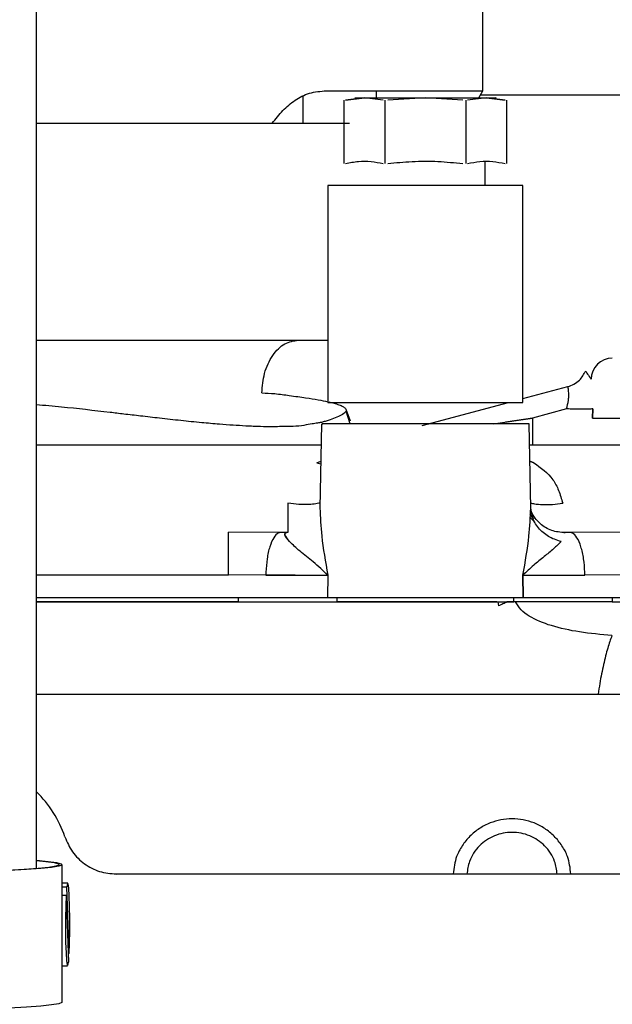
# Model space of a CAD drawing. Units: inches. Extents: x 0.2 to 16.7, y -10.9 to 10.7.
# Drawn here: x 2.1 to 2.2, y -9.7 to -9.6 of the extents above; entities that cross this region are included whole.
import ezdxf

# ---------------------------------------------------------------- set-up
doc = ezdxf.new("R2010")
doc.units = ezdxf.units.IN
doc.header["$MEASUREMENT"] = 0

msp = doc.modelspace()

# ---------------------------------------------------------------- linework, layer by layer
at = {"color": 7, "linetype": 'Continuous', "lineweight": 25}
for p, q in [((2.100408094699999, -9.72673579481869), (2.100408094699999, -9.62701469501869)), ((2.145451319499998, -9.64826599321869), (2.145451319499998, -9.639971926018692)), ((2.129670168499999, -9.64826599321869), (2.134706056999997, -9.64826599321869)), ((2.134706056999997, -9.64826599321869), (2.134698886699999, -9.648976764218691)), ((2.134706056999997, -9.64826599321869), (2.145451319499998, -9.64826599321869)), ((2.145040918299998, -9.648976764218691), (2.145451319499998, -9.64826599321869)), ((2.127297324799999, -9.648838051818693), (2.127297324799999, -9.651546725718692)), ((2.131446965799999, -9.649230462018693), (2.131446965799999, -9.655607976518692)), ((2.133499036899998, -9.648976764218691), (2.131604842399998, -9.649230462018693)), ((2.131604842399998, -9.649230462018693), (2.133499036899998, -9.648976764218691)), ((2.135393231299998, -9.649230462018693), (2.133499036899998, -9.648976764218691)), ((2.135551042799998, -9.649230462018693), (2.135551042799998, -9.655607976518692)), ((2.139655119799999, -9.648976764218691), (2.135866730999998, -9.649230462018693)), ((2.143443508599999, -9.649230462018693), (2.139655119799999, -9.648976764218691)), ((2.143759261999998, -9.655607976518692), (2.143759261999998, -9.649230462018693)), ((2.145811267999997, -9.648976764218691), (2.143917073499997, -9.649230462018693)), ((2.145220045199999, -9.648666486318692), (2.179670473899998, -9.648666486318692)), ((2.147705462399998, -9.649230462018693), (2.145811267999997, -9.648976764218691)), ((2.145811267999997, -9.648976764218691), (2.147705462399998, -9.649230462018693)), ((2.147863339099999, -9.655607976518692), (2.147863339099999, -9.649230462018693)), ((2.100408094699999, -9.651546725718692), (2.131999860099999, -9.651546725718692)), ((2.145670013299998, -9.655400429318693), (2.145670013299998, -9.657835067818691)), ((2.129812661699999, -9.657835067818691), (2.129812661699999, -9.67970731291869)), ((2.149497643199998, -9.657835067818691), (2.129812661699999, -9.657835067818691)), ((2.149497643199998, -9.67970731291869), (2.149497643199998, -9.657835067818691)), ((2.100408094699999, -9.673419101118693), (2.129812661699999, -9.673419101118693)), ((2.149497643199998, -9.679315424118691), (2.154028547899998, -9.67810142931869)), ((2.129812661699999, -9.67970731291869), (2.149497643199998, -9.67970731291869)), ((2.139340018299999, -9.68203713491869), (2.148035165199998, -9.67970731291869)), ((2.131632219899998, -9.68036763121869), (2.132054158699999, -9.68156480851869)), ((2.132070128899999, -9.68185631331869), (2.131660314399998, -9.680599166318693)), ((2.153900395299997, -9.680362025418692), (2.150451421799998, -9.681286079918692)), ((2.156539517399999, -9.680362025418692), (2.156526741199999, -9.681286079918692)), ((2.156526741199999, -9.681286079918692), (2.156539517399999, -9.680362025418692)), ((2.129169486899999, -9.68185370591869), (2.129021127099998, -9.69035453811869)), ((2.139655119799999, -9.68185644371869), (2.140014807499998, -9.68185644371869)), ((2.146498246699998, -9.68185631331869), (2.150451421799998, -9.681286079918692)), ((2.150451421799998, -9.681286079918692), (2.147733687199999, -9.681678099118692)), ((2.150289177699998, -9.69035453811869), (2.150140883099999, -9.68185644371869)), ((2.156526741199999, -9.681286079918692), (2.168150950599998, -9.681286079918692)), ((2.100408094699999, -9.683972460718692), (2.129132527299998, -9.683972460718692)), ((2.150177777499998, -9.683972460718692), (2.172463552699998, -9.683972460718692)), ((2.128722973499999, -9.68578537011869), (2.129103389899997, -9.685639617718692)), ((2.128722973499999, -9.68578537011869), (2.129098696599998, -9.685908308018693)), ((2.150206914999998, -9.685639617718692), (2.150587331299999, -9.68578537011869)), ((2.150587331299999, -9.68578537011869), (2.150206914999998, -9.685639617718692)), ((2.125792281399997, -9.689877909518692), (2.125792281399997, -9.692830633918692)), ((2.153518023399998, -9.689877909518692), (2.153474610499998, -9.68974310811869)), ((2.150597891199999, -9.69146958301869), (2.150246286399998, -9.69101146681869)), ((2.150227317699999, -9.691302580518691), (2.150716266099998, -9.691783250518693)), ((2.119790620399998, -9.697077790818692), (2.119790620399998, -9.69280521201869)), ((2.125077925299998, -9.692830633918692), (2.119790620399998, -9.69280521201869)), ((2.125792281399997, -9.692830633918692), (2.125077925299998, -9.692830633918692)), ((2.154232379599998, -9.692830633918692), (2.153518023399998, -9.692830633918692)), ((2.153614691899998, -9.692830633918692), (2.153702299799997, -9.692863747618691)), ((2.159519684399998, -9.69280521201869), (2.154232379599998, -9.692830633918692)), ((2.100408094699999, -9.697077790818692), (2.119790620399998, -9.697077790818692)), ((2.123567210899997, -9.697116249618691), (2.119790620399998, -9.697077790818692)), ((2.126536752799998, -9.697114815518692), (2.123567210899997, -9.697116249618691)), ((2.129806012899998, -9.697128765018693), (2.129774985099997, -9.699392359618692)), ((2.149535319799998, -9.699392359618692), (2.149504291999998, -9.697128765018693)), ((2.149504291999998, -9.697128765018693), (2.149535319799998, -9.699392359618692)), ((2.159519684399998, -9.697077790818692), (2.155743093999998, -9.697116249618691)), ((2.120808149399998, -9.699425212618692), (2.100408094699999, -9.699425212618692)), ((2.120812386399999, -9.699829747118692), (2.100408094699999, -9.699829747118692)), ((2.100408094699999, -9.699829747118692), (2.120808149399998, -9.699829747118692)), ((2.120808149399998, -9.699829747118692), (2.120808149399998, -9.699425212618692)), ((2.130727655499998, -9.699425212618692), (2.120808149399998, -9.699425212618692)), ((2.129774985099997, -9.699392359618692), (2.149535319799998, -9.699392359618692)), ((2.146880422999997, -9.699829747118692), (2.130726808099999, -9.699829747118692)), ((2.148582649299998, -9.699425212618692), (2.130727655499998, -9.699425212618692)), ((2.130727655499998, -9.699425212618692), (2.130727655499998, -9.699829747118692)), ((2.130727655499998, -9.699829747118692), (2.148582649299998, -9.699829747118692)), ((2.143325655199998, -9.699829747118692), (2.143225010399998, -9.699829747118692)), ((2.146880422999997, -9.699829747118692), (2.146974288599997, -9.699829747118692)), ((2.146974288599997, -9.699829747118692), (2.147026110199999, -9.700230892118693)), ((2.148582649299998, -9.699829747118692), (2.148582649299998, -9.699425212618692)), ((2.158502155399999, -9.699425212618692), (2.148582649299998, -9.699425212618692)), ((2.158502155399999, -9.699829747118692), (2.148582649299998, -9.699829747118692)), ((2.172463552699998, -9.699425212618692), (2.158502155399999, -9.699425212618692)), ((2.158502155399999, -9.699425212618692), (2.158502155399999, -9.699829747118692)), ((2.158502155399999, -9.699829747118692), (2.172463552699998, -9.699829747118692)), ((2.100408094699999, -9.70912556871869), (2.164961020099998, -9.70912556871869)), ((2.103012277899998, -9.74019364231869), (2.103012277899998, -9.726323829218693)), ((2.108434318999999, -9.727314502218693), (2.108468866799997, -9.72726665691869)), ((2.108468866799997, -9.72726665691869), (2.188339221099998, -9.72726665691869)), ((2.103576383999998, -9.72818862551869), (2.103012277899998, -9.72818706101869)), ((2.103012277899998, -9.728559003418692), (2.103485451699997, -9.728560307118691)), ((2.103711380999998, -9.735291642718693), (2.103485451699997, -9.728560307118691)), ((2.103417594699998, -9.729435473318691), (2.103012277899998, -9.729434300018692)), ((2.103417594699998, -9.729435473318691), (2.103643328399999, -9.736159768918693)), ((2.103711380999998, -9.735291642718693), (2.103614190999998, -9.735291381918692)), ((2.103012277899998, -9.736520369218692), (2.103553504299999, -9.736521933618693))]:
    msp.add_line(p, q, dxfattribs=at)
at = {"color": 7, "linetype": 'Continuous', "lineweight": 25, "flags": 128}
for points in [[(2.100408094699999, -9.725911863618691), (2.101373801999998, -9.726003121818692), (2.102201448799997, -9.726120062718692), (2.102651090999998, -9.72624260941869), (2.102710604399999, -9.726367372418693), (2.102378359299998, -9.726490831718692), (2.101663351299999, -9.726609858518692), (2.100584940099997, -9.72672106321869), (2.099172393399998, -9.72682157761869), (2.097463974599998, -9.72690853361869)], [(2.100408094699999, -9.725885659518692), (2.101585260299998, -9.725992431618693), (2.102445434099998, -9.726111849518691), (2.102918607899998, -9.726236873218692), (2.102991875199999, -9.72636437401869), (2.102663345699998, -9.726490831718692), (2.101941819199999, -9.726612596318692), (2.100847176999999, -9.72672653871869), (2.099409078099997, -9.726829530118692), (2.097666828599998, -9.72691870241869)], [(2.103711380999998, -9.735291642718693), (2.103753555299997, -9.734254688718693), (2.103777934299998, -9.733038216918693), (2.103782106099999, -9.73175695171869), (2.103765744799999, -9.73053239691869), (2.103730414799998, -9.729480189818691), (2.103679440599999, -9.728699801818692), (2.103617645799998, -9.728265021618693), (2.103550896899998, -9.72821704591869), (2.103485451699997, -9.728560307118691)], [(2.103417594699998, -9.729435473318691), (2.103375811499998, -9.730472036118691), (2.103351823599999, -9.731685118418692), (2.103347847399998, -9.732961168918692), (2.103364208699999, -9.73418037851869), (2.103399343099998, -9.735228413818692), (2.103450056599998, -9.736006976618693), (2.103511590699998, -9.736442930118692), (2.103578078799998, -9.73649559911869), (2.103643328399999, -9.736159768918693)], [(2.103012277899998, -9.74019364231869), (2.102991875199999, -9.740234317418693), (2.102663345699998, -9.740360644918692), (2.101941819199999, -9.740482409418693), (2.100847176999999, -9.740596351818692), (2.099409078099997, -9.74069934321869), (2.097666828599998, -9.740788515518691), (2.095667947999997, -9.74086152201869), (2.093466930399998, -9.740916277018691), (2.091123810799997, -9.74095121581869), (2.088702404699998, -9.74096568681869), (2.086268874299998, -9.74095890761869), (2.083889446999999, -9.74093139971869), (2.081629111599998, -9.740883815118693), (2.079549532699998, -9.740817327018693), (2.077707290299998, -9.74073376051869), (2.076152706699999, -9.740635592818691), (2.074928151999998, -9.74052530071869), (2.074067000499998, -9.740406013218692), (2.073592783699999, -9.740280859118691), (2.073498396699998, -9.74019364231869)]]:
    msp.add_lwpolyline(points, dxfattribs=at)
at = {"color": 7, "linetype": 'Continuous', "lineweight": 25}
for centre, radius, start, end in [((2.158541290999999, -9.677386298518691), 0.0021628881176568, 90.61885183239863, 179.635447303646), ((2.092629778899999, -9.727060782918691), 0.0112224475434387, 18.37745475700449, 46.12366834400939)]:
    msp.add_arc(centre, radius, start, end, dxfattribs=at)
for points, knots in [([(2.124201390194175, -9.651546725676429), (2.124546634012411, -9.651106710878928), (2.125214888101675, -9.650255018039736), (2.126454136157575, -9.649183744115078), (2.127947211768126, -9.648404408813242), (2.129084724182581, -9.648313025512998), (2.129670168499862, -9.64826599320536)], [0, 0, 0, 0, 0.263882486444652, 0.5107710589940473, 0.7482081956006643, 1, 1, 1, 1]), ([(2.132546757491484, -9.648976764253732), (2.132589962427241, -9.648976764253732), (2.132674914097253, -9.648976764253732), (2.133227490946849, -9.648976764253732), (2.133499036861041, -9.648976764253732)], [0, 0, 0, 0, 0.5085825358249636, 1, 1, 1, 1]), ([(2.133499036861041, -9.648976764253732), (2.133843266442405, -9.648976764253732), (2.134543871704837, -9.648976764253732), (2.136063789726707, -9.648976764253732), (2.137803986595815, -9.648976764253732), (2.139045250191248, -9.648976764253732), (2.139655119819519, -9.648976764253732)], [0, 0, 0, 0, 0.2456688706836698, 0.5000061381571529, 0.7543381826533335, 1, 1, 1, 1]), ([(2.139655119819519, -9.648976764253732), (2.140265011639096, -9.648976764253732), (2.141506298016045, -9.648976764253732), (2.143246515129245, -9.648976764253732), (2.144766433110837, -9.648976764253732), (2.145467038378499, -9.648976764253732), (2.145811267962431, -9.648976764253732)], [0, 0, 0, 0, 0.2456683870029562, 0.4999982164791971, 0.7543332688872528, 1, 1, 1, 1]), ([(2.145811267962431, -9.648976764253732), (2.146066330417488, -9.648976764253682), (2.146585447127542, -9.648976764253586), (2.146841662317366, -9.64897676425409), (2.146763569065513, -9.648976764253732), (2.146763547331988, -9.648976764253732)], [0, 0, 0, 0, 0.4912697630097956, 0.9998584192462037, 1, 1, 1, 1]), ([(2.13160484244664, -9.655607976538292), (2.132034064238072, -9.655522677346603), (2.132892807987016, -9.655352019311259), (2.134161495194421, -9.655360320589025), (2.134992088466335, -9.655527321757848), (2.135393231275442, -9.655607976538292)], [0, 0, 0, 0, 0.3406648308052548, 0.6815678974819706, 0.9999999999999999, 0.9999999999999999, 0.9999999999999999, 0.9999999999999999]), ([(2.135866730990719, -9.655607976538292), (2.136680451660938, -9.655526311587575), (2.138361010089382, -9.655357650858825), (2.140898443205106, -9.655354262628475), (2.142604439458891, -9.655524330938835), (2.143443508648321, -9.655607976538292)], [0, 0, 0, 0, 0.3229638301566278, 0.6670097082658346, 1, 1, 1, 1]), ([(2.14391707354803, -9.655607976538292), (2.144328415914405, -9.655525689616912), (2.145172788578343, -9.655356777215253), (2.146441520790409, -9.655355194944786), (2.147290000717341, -9.655524886416519), (2.147705462376832, -9.655607976538292)], [0, 0, 0, 0, 0.3265021361298438, 0.6702190219164962, 1, 1, 1, 1]), ([(2.123152572680574, -9.678744538892378), (2.123211789143227, -9.678069205559204), (2.12330280287285, -9.677031240732589), (2.123767094510558, -9.675792198621167), (2.124239739799455, -9.674942625729791), (2.124820953660674, -9.674259249931186), (2.125662561624264, -9.67359852790235), (2.126359898363411, -9.673489824464443), (2.126813591128917, -9.67341910115303)], [0, 0, 0, 0, 0.2398145374025491, 0.3685869518190434, 0.5000017654425367, 0.6314039972093725, 0.7601885423888763, 1, 1, 1, 1]), ([(2.154028613034958, -9.678101429284599), (2.154236266557289, -9.678029252202855), (2.15466250265502, -9.67788109927329), (2.155340698188407, -9.677390264579056), (2.155644509952353, -9.676866078817799), (2.15583115813773, -9.676544042831214)], [0, 0, 0, 0, 0.26813015480922, 0.550372320142299, 1, 1, 1, 1]), ([(2.15583115813773, -9.676544042831214), (2.155878808604879, -9.676620779043049), (2.155968739168417, -9.676765603032965), (2.156247424888207, -9.677178443498974), (2.156378446630221, -9.677372536964082)], [0, 0, 0, 0, 0.5298584293639422, 1, 1, 1, 1]), ([(2.153900395256882, -9.68036202539222), (2.15397596792759, -9.680062704802904), (2.154084490774659, -9.679632878488242), (2.154127002338779, -9.679086964085041), (2.154128441234608, -9.678629738500316), (2.154079471100152, -9.678296469524735), (2.154038998251062, -9.678125642027556), (2.154032082844873, -9.678109519016648), (2.154028613034958, -9.678101429284599)], [0, 0, 0, 0, 0.2607411672734995, 0.3744260134742111, 0.5165340145671203, 0.7494214791467912, 0.8742720511404072, 0.9999999999999999, 0.9999999999999999, 0.9999999999999999, 0.9999999999999999]), ([(2.123152572680574, -9.678744538892378), (2.123593041503579, -9.678763382130906), (2.124558692731039, -9.678804692651571), (2.126097977027923, -9.679024360235807), (2.127565351369064, -9.679231050127239), (2.128877159218474, -9.679427944021842), (2.129504033162654, -9.679565090396604), (2.129812661668584, -9.679632611596247)], [0, 0, 0, 0, 0.1538813509036479, 0.3373580776276784, 0.5760384396132457, 0.7912712369545347, 1, 1, 1, 1]), ([(2.107847202822846, -9.680714933907986), (2.106198296969309, -9.680523281327751), (2.103664383534957, -9.680228764180676), (2.10125100398511, -9.680016213463244), (2.100408094685983, -9.679941976911323)], [0, 0, 0, 0, 0.6507348795670826, 1, 1, 1, 1]), ([(2.129944986065887, -9.679659728320033), (2.129975908244431, -9.679665934052153), (2.130234470900811, -9.679717824658123), (2.1305963015144, -9.679825456798081), (2.131084964786787, -9.679985341058458), (2.131457749043472, -9.68016727280353), (2.131572253949765, -9.680298767684167), (2.131632219908152, -9.680367631253386)], [0, 0, 0, 0, 0.0278465730618955, 0.2328452987907259, 0.4668962091037809, 0.7208147600308087, 1, 1, 1, 1]), ([(2.126322621985819, -9.682142733710215), (2.126107800736222, -9.68213524173336), (2.125639380962026, -9.68211890540669), (2.124930429179406, -9.682143253858591), (2.124069742607583, -9.682167873330233), (2.122942395179026, -9.682152644234204), (2.121637122470315, -9.682090171695496), (2.120245078197376, -9.68200699526), (2.118760719125801, -9.681899456972975), (2.117001525325396, -9.681744892312206), (2.114976148876279, -9.681539437170095), (2.112913930706895, -9.6813092999142), (2.110994083984075, -9.681084680436737), (2.109328914001553, -9.680894243939907), (2.108307337441007, -9.680770617332836), (2.107847202822846, -9.680714933907986)], [0, 0, 0, 0, 0.0437002325387803, 0.0952887719270785, 0.1494372339696319, 0.2155022536541134, 0.2998837284228759, 0.3699595524912226, 0.4419041072646332, 0.534596448119698, 0.6413561709122784, 0.7491211333817435, 0.8450649257109221, 0.9302147347534041, 1, 1, 1, 1]), ([(2.13158861152303, -9.680623936440675), (2.131587509543042, -9.68064459305717), (2.131581563544952, -9.680756050800174), (2.131212904643979, -9.680962411395292), (2.130626142677725, -9.68125372215836), (2.130005331590088, -9.681477290151022), (2.129475984377263, -9.681640924308642), (2.129139218134069, -9.68172103362874), (2.128861903467149, -9.68177472179535), (2.12863557489622, -9.681812359663976), (2.128441779726687, -9.68184078078393), (2.128303595623924, -9.681859778374278), (2.127986035096077, -9.68190318896142), (2.127443917621934, -9.682031615720767), (2.126699136047554, -9.682105421975297), (2.126322621985819, -9.682142733710215)], [0, 0, 0, 0, 0.0457512281331702, 0.2468617563278282, 0.4191255852489179, 0.5664343134881504, 0.6309390367104577, 0.6903970165756649, 0.7168684112166559, 0.745433413077825, 0.779665289254497, 0.7904476324340921, 0.7968387535603481, 0.8972946314531687, 1, 1, 1, 1]), ([(2.156539517362111, -9.68036202539222), (2.156421808092286, -9.680365729044507), (2.156179931059706, -9.680373339561726), (2.155467720410359, -9.680375342823567), (2.154676073016716, -9.680371116075158), (2.154154303672625, -9.68036500111361), (2.153900395256882, -9.68036202539222)], [0, 0, 0, 0, 0.2733312381071693, 0.5616596626878066, 0.7866906098186065, 1, 1, 1, 1]), ([(2.139655119819519, -9.68185644368413), (2.13838215429284, -9.681856442606367), (2.135836217454349, -9.68185644045084), (2.132494873931945, -9.681856456617286), (2.13019351805432, -9.681856395185047), (2.12909664594037, -9.681856571714125), (2.129275198728019, -9.681856362456742), (2.129317129615236, -9.681856313315265)], [0, 0, 0, 0, 0.2321842860844842, 0.4643696273558325, 0.6965523995200988, 0.9287391293100178, 1, 1, 1, 1]), ([(2.150140883131531, -9.68185644368413), (2.150101857295438, -9.681856388579611), (2.150023806806113, -9.681856278372248), (2.14940029756071, -9.681856322723213), (2.148431150835654, -9.681856310627257), (2.147117122981825, -9.681856314659239), (2.145518355445507, -9.681856310627346), (2.143693704913083, -9.681856322723192), (2.141713995892474, -9.681856278371015), (2.140341411835671, -9.681856388579757), (2.139655119819519, -9.68185644368413)], [0, 0, 0, 0, 0.1250011857437131, 0.2499985827305217, 0.3749999383565835, 0.5000005697656102, 0.6249981370170254, 0.7499976240502526, 0.8749988142562871, 1, 1, 1, 1]), ([(2.150451421766386, -9.681286079902648), (2.150451421766386, -9.681625860858418), (2.150451421766386, -9.682148216897346), (2.150451421766386, -9.682773341233087), (2.150451421766386, -9.683202551305463), (2.150451421766386, -9.683547798288206), (2.150451421766386, -9.683881751544153), (2.150451421766386, -9.683936712247256), (2.150451421766386, -9.6839724607212)], [0, 0, 0, 0, 0.2397148155480261, 0.3685211881239565, 0.4999814259446602, 0.6314795346380444, 0.7603006601085543, 0.9999999999999999, 0.9999999999999999, 0.9999999999999999, 0.9999999999999999]), ([(2.150587331307458, -9.685785370148686), (2.151296282210298, -9.68628789518148), (2.152328198019744, -9.68701934713944), (2.153144299687126, -9.688567150150629), (2.153391148329495, -9.689432921262647), (2.153518023377778, -9.68987790953799)], [0, 0, 0, 0, 0.5161790774438946, 0.7513261473916595, 0.9999999999999999, 0.9999999999999999, 0.9999999999999999, 0.9999999999999999]), ([(2.129030644035852, -9.689808944408753), (2.128850215869942, -9.689864469862144), (2.128324534140932, -9.690026244583926), (2.127100899553502, -9.690028520528518), (2.126157796747366, -9.689919977289694), (2.125792281445692, -9.68987790953799)], [0, 0, 0, 0, 0.2424559340397784, 0.7064010985880265, 1, 1, 1, 1]), ([(2.15028031263194, -9.689844665477583), (2.150400792870155, -9.689875491397423), (2.150743321667424, -9.689963130377922), (2.151500251697723, -9.690013084117723), (2.152475327996386, -9.690003040980027), (2.153170271056526, -9.6899196424834), (2.153518023377778, -9.68987790953799)], [0, 0, 0, 0, 0.1534975281660688, 0.4363979062961665, 0.7179712301769648, 1, 1, 1, 1]), ([(2.129021127108755, -9.69035453810601), (2.129060573206708, -9.691276766393155), (2.129149131792463, -9.693347217897667), (2.129571678494086, -9.695779743901657), (2.129806012856504, -9.697128765034748)], [0, 0, 0, 0, 0.4454237566713822, 1, 1, 1, 1]), ([(2.149504291966968, -9.697128765034748), (2.149737729048846, -9.695785106179706), (2.150160323500709, -9.693352661545092), (2.150249335211004, -9.69128157603932), (2.150289177714717, -9.69035453810601)], [0, 0, 0, 0, 0.5523903138113688, 0.9999999999999999, 0.9999999999999999, 0.9999999999999999, 0.9999999999999999]), ([(2.153360407420793, -9.693741651570377), (2.153126695594986, -9.693671564862363), (2.152451202890942, -9.693468994625484), (2.151470065589509, -9.692857560436043), (2.150524016895785, -9.691778278248844), (2.150372832073925, -9.690861702493088), (2.150289177714717, -9.69035453810601)], [0, 0, 0, 0, 0.1365628289081701, 0.3947048646475392, 0.6650749985547397, 1, 1, 1, 1]), ([(2.153757250243839, -9.692846278210105), (2.153291591650257, -9.692803819114836), (2.152348653073153, -9.692717841277368), (2.151170393302339, -9.69195627895725), (2.150426514583119, -9.690989841853192), (2.150338109988571, -9.690630366854801), (2.150292045829731, -9.690443058564895)], [0, 0, 0, 0, 0.2365888501164111, 0.4790822219586941, 0.7285702242927072, 1, 1, 1, 1]), ([(2.125077925253551, -9.692830633946382), (2.124992143725841, -9.692843422115878), (2.124744250609325, -9.692880377615214), (2.12434214727582, -9.693296141353091), (2.123940482145805, -9.694198649193453), (2.123668455935771, -9.695429071390532), (2.123576715062592, -9.69645967462564), (2.123568659929761, -9.69701614374673), (2.123567210853601, -9.697116249623772)], [0, 0, 0, 0, 0.1102168444260353, 0.3185067669687783, 0.5366125932656592, 0.7526931578935, 0.9555107958576045, 1, 1, 1, 1]), ([(2.125695612932786, -9.692830633946382), (2.12562719543611, -9.692842332952985), (2.125488379371259, -9.69286606971826), (2.125448327943793, -9.693133857347938), (2.125740626671897, -9.693488060489738), (2.125949897402677, -9.693741651570377)], [0, 0, 0, 0, 0.2163368165627313, 0.4389378012420106, 1, 1, 1, 1]), ([(2.125949897402677, -9.693741651570377), (2.125746871051989, -9.693499754283224), (2.125457918570154, -9.693155479654656), (2.125482380742932, -9.692871858695277), (2.125623604698999, -9.692844555490584), (2.125695612932786, -9.692830633946382)], [0, 0, 0, 0, 0.5366165433991317, 0.7637268831417092, 0.9999999999999999, 0.9999999999999999, 0.9999999999999999, 0.9999999999999999]), ([(2.155743093969869, -9.697116249623772), (2.155741620314931, -9.697016143987085), (2.155733428608006, -9.69645967990892), (2.155641931089647, -9.69542907909658), (2.155369772907912, -9.694198778559894), (2.154968180401816, -9.693296120668993), (2.1545660525912, -9.69288038109018), (2.154318160680402, -9.692843423009226), (2.154232379569919, -9.692830633946382)], [0, 0, 0, 0, 0.0444896092418351, 0.2473074465605825, 0.4633728554286176, 0.6814916436976927, 0.889782605597184, 1, 1, 1, 1]), ([(2.129806078040936, -9.697128765034748), (2.129339086434342, -9.696685946461958), (2.128518271751949, -9.69590761986882), (2.12702309578458, -9.694765213843858), (2.126292269073112, -9.69406818833308), (2.125949897402677, -9.693741651570377)], [0, 0, 0, 0, 0.4122953282558546, 0.724676962363479, 1, 1, 1, 1]), ([(2.153360407420793, -9.693741651570377), (2.153109447034179, -9.693983302165442), (2.152584631192504, -9.6944886490935), (2.151586925993209, -9.695300505597462), (2.150484378913671, -9.696190642591056), (2.149849774631701, -9.69679803454672), (2.149504226782536, -9.697128765034748)], [0, 0, 0, 0, 0.2058697490757309, 0.4305209562911329, 0.6899134400930748, 1, 1, 1, 1]), ([(2.123567210853601, -9.697116249623772), (2.124317628282222, -9.697115152559771), (2.125818440646803, -9.697112958464661), (2.128120228660856, -9.69711578319798), (2.129167093041373, -9.69712384454834), (2.129806078040936, -9.697128765034748)], [0, 0, 0, 0, 0.2803848964576992, 0.5607613887912176, 1, 1, 1, 1]), ([(2.149504226782536, -9.697128765034748), (2.149884250513342, -9.697125459255837), (2.15064427590004, -9.697118847890046), (2.15267098669835, -9.697112703731687), (2.154578688255279, -9.697114905641726), (2.155743093969869, -9.697116249623772)], [0, 0, 0, 0, 0.2803951880704029, 0.5607740884768547, 1, 1, 1, 1]), ([(2.120812386381273, -9.699829747166106), (2.121871487672211, -9.699830050972977), (2.123943537654741, -9.699830645347692), (2.126760631676078, -9.699829308070875), (2.129171102204699, -9.699830645345635), (2.130200607925268, -9.699830050965332), (2.130726808145324, -9.699829747166106)], [0, 0, 0, 0, 0.2555683554084625, 0.4999997742330629, 0.7444402458681392, 1, 1, 1, 1]), ([(2.147896843869679, -9.699829747166106), (2.147764594876994, -9.699895204811149), (2.147498041136386, -9.700027137612931), (2.147184227275885, -9.700162625668408), (2.147026110224765, -9.700230892161674)], [0, 0, 0, 0, 0.4961438259388652, 1, 1, 1, 1]), ([(2.148748022184941, -9.699829747166106), (2.148619253588073, -9.699829747166106), (2.148363660686316, -9.699829747166106), (2.148051658342592, -9.699829747166106), (2.147896843869679, -9.699829747166106)], [0, 0, 0, 0, 0.5038034937026549, 0.9999999999999999, 0.9999999999999999, 0.9999999999999999, 0.9999999999999999]), ([(2.158477711268226, -9.703225073868925), (2.157381909547924, -9.703120517313177), (2.155257305900584, -9.702917797025759), (2.152368630320749, -9.702303031244721), (2.150456942313786, -9.7015158556631), (2.149304204965565, -9.700690102478273), (2.14892582226973, -9.700104784892513), (2.148748022184941, -9.699829747166106)], [0, 0, 0, 0, 0.2828460836359402, 0.5483983185959858, 0.7919619556995022, 0.9022439918034774, 1, 1, 1, 1]), ([(2.158477711268226, -9.703225073868925), (2.158335078790115, -9.703625801923483), (2.158043098232833, -9.704446125612993), (2.157625236838916, -9.706119366269927), (2.157295371455382, -9.707719969406174), (2.157143820636612, -9.70876818916193), (2.157092150978039, -9.70912556866887)], [0, 0, 0, 0, 0.2727376566781795, 0.5583166894633443, 0.8494127182044507, 1, 1, 1, 1]), ([(2.154333024333189, -9.727266656879248), (2.154265396905194, -9.726665052239735), (2.154152070323287, -9.725656913981652), (2.153462670190128, -9.724396373581282), (2.152689236223763, -9.723433254447606), (2.151724903089415, -9.722652121860087), (2.150324734399215, -9.72192554692596), (2.14840405027523, -9.721556892351625), (2.146483353402092, -9.721925515060814), (2.145083238848274, -9.722652165470357), (2.144118843169791, -9.723433204802166), (2.143345504133716, -9.72439641725289), (2.142655986716328, -9.725656884879772), (2.142542679022402, -9.726665045118228), (2.142475063539585, -9.727266656879248)], [0, 0, 0, 0, 0.1002612676917486, 0.1680126999117257, 0.2372019462114272, 0.3063911925111287, 0.3741426247311058, 0.5000005137372451, 0.6258584027433843, 0.6936066030884749, 0.7627986744797293, 0.8319856257922966, 0.8997387323082513, 0.9999999999999999, 0.9999999999999999, 0.9999999999999999, 0.9999999999999999]), ([(2.103279860029625, -9.723522593464324), (2.103508754745901, -9.724047549976184), (2.103966387288651, -9.72509710318241), (2.105223566174255, -9.726297616673307), (2.106758988923128, -9.727111712696729), (2.107898936395641, -9.727215011439021), (2.108468866752444, -9.727266656879248)], [0, 0, 0, 0, 0.2501242160421565, 0.5000769910852612, 0.7500575195659397, 0.9999999999999999, 0.9999999999999999, 0.9999999999999999, 0.9999999999999999]), ([(2.152958023921014, -9.727266656879248), (2.152895952988869, -9.726835288098034), (2.152744997954809, -9.725786209458317), (2.151949961788462, -9.724610897508555), (2.151006380645567, -9.723817424997456), (2.149925238922506, -9.723248631042399), (2.148404044380406, -9.722949569556661), (2.146882847615352, -9.72324863040323), (2.145801709474112, -9.723817426159762), (2.144858122741363, -9.724610883517752), (2.144063187294149, -9.725786237382856), (2.143912164011891, -9.726835290991712), (2.14385006395176, -9.727266656879248)], [0, 0, 0, 0, 0.0955288992875622, 0.2323240162068051, 0.2998366766744902, 0.3668438209746999, 0.5000008034026935, 0.6331577858306869, 0.7001649301308966, 0.7676775905985818, 0.9044701228996969, 1, 1, 1, 1])]:
    msp.add_open_spline(points, degree=3, knots=knots, dxfattribs=at)

doc.saveas('drawing.dxf')
